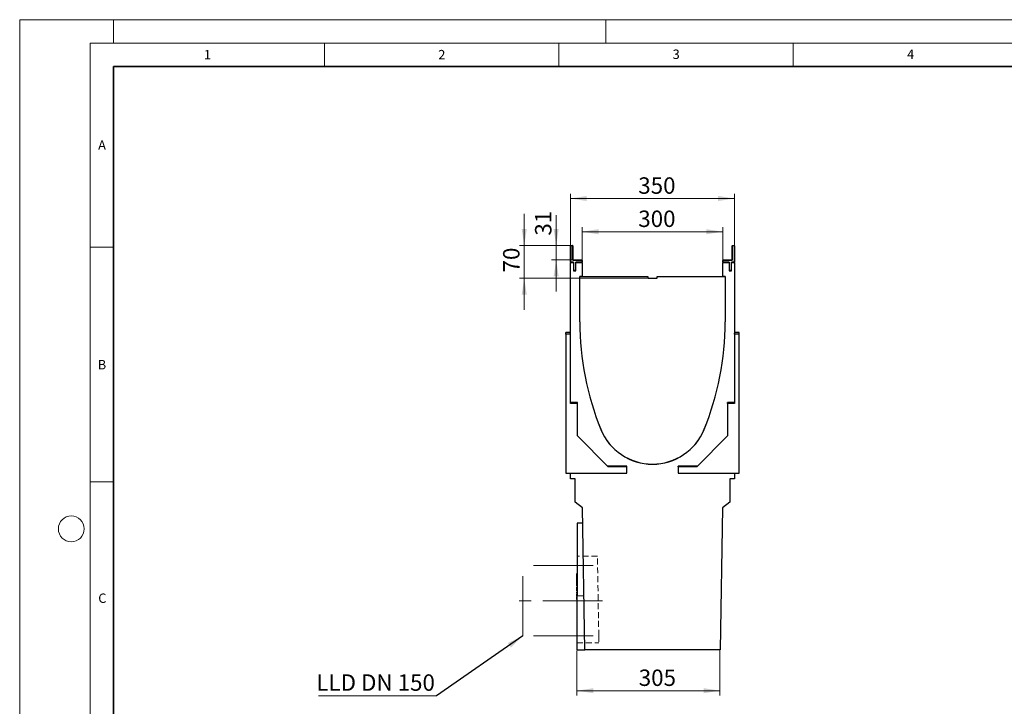
# Model space of a CAD drawing. Units: millimetres. Extents: x 0 to 420, y 0 to 297.
# Drawn here: x 0 to 210, y 151 to 297 of the extents above; entities that cross this region are included whole.
import ezdxf

# ---------------------------------------------------------------- set-up
doc = ezdxf.new("R2010")
doc.units = ezdxf.units.MM
doc.linetypes.add('CENTERX2', pattern=[20.32, 12.7, -2.54, 2.54, -2.54])
doc.linetypes.add('HIDDEN', pattern=[1.905, 1.27, -0.635])
doc.styles.add('SLDTEXTSTYLE0', font='TXT', dxfattribs={"width": 0.605})
doc.styles.add('SLDTEXTSTYLE2', font='TXT', dxfattribs={"width": 0.7})
doc.dimstyles.new('SLDDIMSTYLE0', dxfattribs={"dimtxt": 3.5, "dimasz": 3.5, "dimexe": 0, "dimexo": 0.0625, "dimgap": 0.875, "dimtad": 1, "dimlfac": 10, "dimrnd": 1e-09, "dimzin": 12, "dimdsep": 46, "dimtxsty": 'SLDTEXTSTYLE0', "dimsah": 1, "dimcen": 0.09, "dimadec": 0, "dimazin": 3, "dimtfac": 1, "dimtdec": 3, "dimtofl": 0, "dimtmove": 0, "dimatfit": 3, "dimfxl": 1, "dimfrac": 2, "dimtolj": 1, "dimtzin": 12, "dimarcsym": 0})
doc.dimstyles.new('SLDDIMSTYLE1', dxfattribs={"dimtxt": 3.5, "dimasz": 3.5, "dimexe": 0, "dimexo": 0.0625, "dimgap": 0.875, "dimtad": 1, "dimlfac": 10, "dimrnd": 1e-09, "dimzin": 12, "dimdsep": 46, "dimtxsty": 'SLDTEXTSTYLE0', "dimsah": 1, "dimcen": 0.09, "dimadec": 0, "dimazin": 3, "dimtfac": 1, "dimtdec": 3, "dimtmove": 0, "dimatfit": 0, "dimfxl": 1, "dimfrac": 2, "dimtolj": 1, "dimtzin": 12, "dimarcsym": 0})
doc.dimstyles.new('SLDDIMSTYLE2', dxfattribs={"dimtxt": 0.18, "dimasz": 3.5, "dimexe": 0, "dimexo": 0.0625, "dimgap": 0, "dimtad": 0, "dimtih": 1, "dimtoh": 1, "dimdec": 0, "dimrnd": 1e-09, "dimzin": 0, "dimdsep": 46, "dimtxsty": 'Standard', "dimsah": 1, "dimcen": 0.09, "dimadec": 0, "dimazin": 0, "dimtfac": 3.5, "dimtdec": 0, "dimtofl": 0, "dimtmove": 0, "dimatfit": 3, "dimfxl": 1, "dimfrac": 2, "dimtolj": 1, "dimtzin": 0, "dimarcsym": 0})

# ---------------------------------------------------------------- blocks, each defined once
blk = doc.blocks.new('_D_5')
at = {"color": 7, "linetype": 'Continuous', "lineweight": 0}
for p, q in [((117.46, 245.4), (117.46, 259.9)), ((117.46, 258.9), (152.46, 258.9)), ((152.46, 245.4), (152.46, 259.9))]:
    blk.add_line(p, q, dxfattribs=at)
at = {"color": 7, "linetype": 'Continuous', "lineweight": 18}
for points in [[(117.46, 258.9), (120.96, 258.36), (120.96, 259.44)], [(152.46, 258.9), (148.96, 259.44), (148.96, 258.36)]]:
    blk.add_solid(points, dxfattribs=at)
at = {"color": 7, "linetype": 'Continuous', "lineweight": 18, "insert": (131.93, 263.41), "char_height": 3.5, "attachment_point": 1, "style": 'SLDTEXTSTYLE0'}
blk.add_mtext('350', dxfattribs=at)
blk = doc.blocks.new('_D_6')
at = {"color": 7, "linetype": 'Continuous', "lineweight": 0}
for p, q in [((119.96, 245.4), (119.96, 252.82)), ((149.96, 245.4), (149.96, 252.82)), ((119.96, 251.82), (149.96, 251.82))]:
    blk.add_line(p, q, dxfattribs=at)
at = {"color": 7, "linetype": 'Continuous', "lineweight": 18}
for points in [[(119.96, 251.82), (123.46, 251.28), (123.46, 252.36)], [(149.96, 251.82), (146.46, 252.36), (146.46, 251.28)]]:
    blk.add_solid(points, dxfattribs=at)
at = {"color": 7, "linetype": 'Continuous', "lineweight": 18, "insert": (131.93, 256.33), "char_height": 3.5, "attachment_point": 1, "style": 'SLDTEXTSTYLE0'}
blk.add_mtext('300', dxfattribs=at)
blk = doc.blocks.new('_D_7')
at = {"color": 7, "linetype": 'Continuous', "lineweight": 0}
for p, q in [((107.61, 248.9), (107.61, 255.63)), ((117.46, 248.9), (106.61, 248.9)), ((107.61, 248.9), (107.61, 241.9)), ((133.86, 241.9), (106.61, 241.9)), ((107.61, 241.9), (107.61, 235.17))]:
    blk.add_line(p, q, dxfattribs=at)
at = {"color": 7, "linetype": 'Continuous', "lineweight": 18}
for points in [[(107.61, 248.9), (108.15, 252.4), (107.07, 252.4)], [(107.61, 241.9), (107.07, 238.4), (108.15, 238.4)]]:
    blk.add_solid(points, dxfattribs=at)
at = {"color": 7, "linetype": 'Continuous', "lineweight": 18, "insert": (103.1, 243.14), "char_height": 3.5, "attachment_point": 1, "rotation": 90, "style": 'SLDTEXTSTYLE0'}
blk.add_mtext('70', dxfattribs=at)
blk = doc.blocks.new('_D_8')
at = {"color": 7, "linetype": 'Continuous', "lineweight": 0}
for p, q in [((118.86, 162.6), (118.86, 153.02)), ((149.36, 162.6), (149.36, 153.02)), ((118.86, 154.02), (149.36, 154.02))]:
    blk.add_line(p, q, dxfattribs=at)
at = {"color": 7, "linetype": 'Continuous', "lineweight": 18}
for points in [[(118.86, 154.02), (122.36, 153.48), (122.36, 154.55)], [(149.36, 154.02), (145.86, 154.55), (145.86, 153.48)]]:
    blk.add_solid(points, dxfattribs=at)
at = {"color": 7, "linetype": 'Continuous', "lineweight": 18, "insert": (132.03, 158.53), "char_height": 3.5, "attachment_point": 1, "style": 'SLDTEXTSTYLE0'}
blk.add_mtext('305', dxfattribs=at)
blk = doc.blocks.new('_D_9')
at = {"color": 7, "linetype": 'Continuous', "lineweight": 0}
for p, q in [((114.42, 248.9), (114.42, 255.37)), ((117.46, 248.9), (113.42, 248.9)), ((114.42, 248.9), (114.42, 245.8)), ((117.96, 245.8), (113.42, 245.8)), ((114.42, 245.8), (114.42, 239.07))]:
    blk.add_line(p, q, dxfattribs=at)
at = {"color": 7, "linetype": 'Continuous', "lineweight": 18}
for points in [[(114.42, 248.9), (114.96, 252.4), (113.88, 252.4)], [(114.42, 245.8), (113.88, 242.3), (114.96, 242.3)]]:
    blk.add_solid(points, dxfattribs=at)
at = {"color": 7, "linetype": 'Continuous', "lineweight": 18, "insert": (109.91, 250.99), "char_height": 3.5, "attachment_point": 1, "rotation": 90, "style": 'SLDTEXTSTYLE0'}
blk.add_mtext('31', dxfattribs=at)
blk = doc.blocks.new('SW_NOTE_0_4')
at = {"color": 0, "linetype": 'Continuous', "lineweight": 0}
blk.add_line((-25.16, 0), (0, 0), dxfattribs=at)
at = {"color": 0, "linetype": 'Continuous', "lineweight": 0, "insert": (-25.63, 4.61), "char_height": 3.5, "attachment_point": 1, "style": 'SLDTEXTSTYLE2'}
blk.add_mtext('LLD DN 150', dxfattribs=at)

msp = doc.modelspace()

# ---------------------------------------------------------------- linework, layer by layer
at = {"color": 7, "linetype": 'Continuous', "lineweight": 18}
for p, q in [((0, 0), (0, 297)), ((0, 297), (420, 297)), ((20, 292), (20, 297)), ((125, 292), (125, 297)), ((15, 292), (415, 292)), ((15, 292), (15, 5)), ((65, 292), (65, 287)), ((115, 292), (115, 287)), ((165, 292), (165, 287)), ((15, 248.5), (20, 248.5)), ((15, 198.5), (20, 198.5))]:
    msp.add_line(p, q, dxfattribs=at)
at = {"color": 7, "linetype": 'Continuous', "lineweight": 35}
for p, q in [((20, 287), (20, 10)), ((410, 287), (20, 287))]:
    msp.add_line(p, q, dxfattribs=at)
at = {"color": 7, "linetype": 'Continuous', "lineweight": 25}
for p, q in [((117.4638, 245.3984), (117.4638, 248.7984)), ((117.5638, 248.8984), (117.8638, 248.8984)), ((117.9638, 248.7984), (117.9638, 245.8984)), ((151.9638, 245.8984), (151.9638, 248.7984)), ((152.0638, 248.8984), (152.3638, 248.8984)), ((152.4638, 248.7984), (152.4638, 245.3984)), ((118.0638, 245.7984), (119.8638, 245.7984)), ((150.0638, 245.7984), (151.8638, 245.7984)), ((117.4638, 230.1952), (117.4638, 245.2984)), ((117.4638, 245.2984), (118.1138, 245.2984)), ((118.1138, 245.2984), (118.1138, 243.4984)), ((118.6138, 243.4984), (118.6138, 245.2984)), ((118.6138, 245.2984), (119.9638, 245.2984)), ((119.9638, 245.6984), (119.9638, 245.3984)), ((119.9638, 245.2984), (119.9638, 242.2984)), ((149.9638, 245.3984), (149.9638, 245.6984)), ((149.9638, 242.2984), (149.9638, 245.2984)), ((149.9638, 245.2984), (151.3138, 245.2984)), ((151.3138, 245.2984), (151.3138, 243.4984)), ((151.8138, 243.4984), (151.8138, 245.2984)), ((151.8138, 245.2984), (152.4638, 245.2984)), ((152.4638, 245.2984), (152.4638, 230.1952)), ((118.1138, 243.4984), (118.6138, 243.4984)), ((119.4638, 232.5984), (119.4638, 242.2984)), ((119.4638, 242.2984), (133.9638, 242.2984)), ((119.9638, 242.2984), (119.4638, 242.2984)), ((133.9638, 242.2984), (133.9638, 241.8984)), ((133.9638, 241.8984), (135.9638, 241.8984)), ((135.9638, 241.8984), (135.9638, 242.2984)), ((135.9638, 242.2984), (150.4638, 242.2984)), ((150.4638, 242.2984), (149.9638, 242.2984)), ((150.4638, 242.2984), (150.4638, 232.5984)), ((151.3138, 243.4984), (151.8138, 243.4984)), ((116.4638, 230.0189), (116.4638, 230.3715)), ((117.4638, 230.3715), (116.4638, 230.3715)), ((116.4638, 230.0189), (116.4638, 200.3984)), ((117.4638, 230.0189), (116.4638, 230.0189)), ((117.4638, 230.0189), (117.4638, 230.1952)), ((117.4638, 215.2221), (117.4638, 230.0189)), ((153.4638, 230.3715), (152.4638, 230.3715)), ((152.4638, 230.0189), (152.4638, 230.1952)), ((152.4638, 230.0189), (152.4638, 215.2221)), ((153.4638, 230.0189), (152.4638, 230.0189)), ((153.4638, 230.0189), (153.4638, 230.3715)), ((153.4638, 200.3984), (153.4638, 230.0189)), ((118.9638, 215.3984), (117.4638, 215.3984)), ((118.9638, 215.2221), (117.4638, 215.2221)), ((118.9638, 215.2221), (118.9638, 215.3984)), ((118.9638, 208.2984), (118.9638, 215.2221)), ((150.9638, 215.2221), (150.9638, 215.3984)), ((152.4638, 215.3984), (150.9638, 215.3984)), ((150.9638, 215.2221), (150.9638, 208.2984)), ((152.4638, 215.2221), (150.9638, 215.2221)), ((125.5401, 201.7221), (118.9638, 208.2984)), ((150.9638, 208.2984), (144.3874, 201.7221)), ((129.4638, 201.8984), (125.3638, 201.8984)), ((129.4638, 201.7221), (125.5401, 201.7221)), ((129.4638, 201.7221), (129.4638, 201.8984)), ((129.4638, 200.3984), (129.4638, 201.7221)), ((140.4638, 201.7221), (140.4638, 201.8984)), ((144.5638, 201.8984), (140.4638, 201.8984)), ((144.3874, 201.7221), (140.4638, 201.7221)), ((140.4638, 201.7221), (140.4638, 200.3984)), ((116.4638, 200.3984), (129.4638, 200.3984)), ((117.4638, 199.1984), (117.4638, 200.3984)), ((140.4638, 200.3984), (153.4638, 200.3984)), ((152.4638, 200.3984), (152.4638, 199.1984)), ((118.4638, 199.1984), (117.4638, 199.1984)), ((118.4638, 194.1984), (118.4638, 199.1984)), ((152.4638, 199.1984), (151.4638, 199.1984)), ((151.4638, 199.1984), (151.4638, 194.1984)), ((120.0349, 192.9984), (118.4638, 194.1984)), ((151.4638, 194.1984), (149.8927, 192.9984)), ((120.5638, 162.6984), (120.0349, 192.9984)), ((149.8927, 192.9984), (149.3638, 162.6984)), ((120.0925, 189.6984), (118.8638, 189.6984)), ((118.8638, 189.6984), (118.8638, 174.1984)), ((118.8438, 178.607), (118.8438, 178.9595)), ((118.8638, 178.9595), (118.8438, 178.9595)), ((118.8638, 178.607), (118.8438, 178.607)), ((118.8438, 178.5231), (118.8438, 178.607)), ((118.8638, 178.5231), (118.8438, 178.5231)), ((118.8638, 177.9576), (118.8413, 177.9576)), ((118.8438, 177.7954), (118.8413, 177.7954)), ((118.8438, 178.1624), (118.8438, 178.2292)), ((118.8638, 178.2292), (118.8438, 178.2292)), ((118.8638, 178.1624), (118.8438, 178.1624)), ((118.8438, 177.9713), (118.8438, 178.1624)), ((118.8438, 177.6218), (118.8438, 177.8224)), ((118.8638, 177.6218), (118.8438, 177.6218)), ((118.8438, 177.4554), (118.8438, 177.6218)), ((118.8638, 177.4554), (118.8438, 177.4554)), ((118.8438, 177.3813), (118.8438, 177.4554)), ((118.8638, 177.3813), (118.8438, 177.3813)), ((118.8438, 177.0951), (118.8438, 177.3813)), ((118.8638, 177.0951), (118.8438, 177.0951)), ((118.8438, 177.0259), (118.8438, 177.0951)), ((118.8438, 176.7814), (118.8438, 177.0259)), ((118.8638, 177.0259), (118.8438, 177.0259)), ((118.8438, 176.4708), (118.8438, 176.7814)), ((118.8638, 176.7814), (118.8438, 176.7814)), ((118.8638, 176.4708), (118.8438, 176.4708)), ((118.8438, 176.4447), (118.8438, 176.4708)), ((118.8638, 176.4447), (118.8438, 176.4447)), ((118.8438, 176.3519), (118.8438, 176.4447)), ((118.8638, 176.081), (118.8413, 176.081)), ((118.8413, 175.6519), (118.8638, 175.6519)), ((118.8638, 175.6115), (118.8413, 175.6115)), ((118.8638, 176.3519), (118.8438, 176.3519)), ((118.8438, 176.3257), (118.8438, 176.3519)), ((118.8438, 176.3257), (118.8638, 176.3257)), ((118.8638, 175.2274), (118.8438, 175.2274)), ((118.8438, 175.2121), (118.8438, 175.2166)), ((118.8638, 175.2121), (118.8438, 175.2121)), ((118.8438, 175.2007), (118.8438, 175.2121)), ((118.8638, 175.2007), (118.8438, 175.2007)), ((118.8438, 174.9595), (118.8438, 175.0322)), ((118.8638, 175.0322), (118.8438, 175.0322)), ((118.8638, 174.9595), (118.8438, 174.9595)), ((118.8438, 174.8816), (118.8438, 174.9595)), ((118.8638, 174.8816), (118.8438, 174.8816)), ((118.8638, 174.7511), (118.8438, 174.7511)), ((118.8438, 174.7392), (118.8438, 174.7511)), ((118.8638, 174.7392), (118.8438, 174.7392)), ((118.8638, 174.6045), (118.8438, 174.6045)), ((118.8438, 174.5235), (118.8438, 174.6045)), ((118.8638, 174.5235), (118.8438, 174.5235)), ((118.8438, 174.21), (118.8438, 174.5235)), ((118.8638, 173.9589), (118.8413, 173.9589)), ((118.8638, 174.21), (118.8438, 174.21)), ((118.8438, 174.1342), (118.8438, 174.21)), ((118.8638, 174.1342), (118.8438, 174.1342)), ((118.8438, 174.0732), (118.8438, 174.1342)), ((118.8638, 174.0732), (118.8438, 174.0732)), ((118.8438, 173.4715), (118.8438, 173.688)), ((118.8638, 173.4715), (118.8438, 173.4715)), ((118.8438, 173.4543), (118.8438, 173.4715)), ((118.8438, 173.4543), (118.8638, 173.4543)), ((118.8638, 162.6984), (118.8638, 174.1984)), ((118.8438, 164.8355), (118.8638, 164.8355)), ((118.8438, 164.8355), (118.8438, 164.498)), ((118.8438, 164.498), (118.8638, 164.498)), ((118.8638, 162.6984), (120.5638, 162.6984)), ((149.3638, 162.6984), (120.5638, 162.6984))]:
    msp.add_line(p, q, dxfattribs=at)
at = {"color": 8, "linetype": 'Continuous', "lineweight": 18}
for p, q in [((117.4638, 248.7984), (117.5638, 248.7984)), ((117.5638, 248.7984), (117.5638, 248.8984)), ((117.5638, 248.7984), (117.5638, 245.3984)), ((117.8638, 248.7984), (117.5638, 248.7984)), ((117.8638, 248.7984), (117.8638, 248.8984)), ((117.8638, 245.8984), (117.8638, 248.7984)), ((117.8638, 248.7984), (117.9638, 248.7984)), ((151.9638, 248.7984), (152.0638, 248.7984)), ((152.0638, 248.8984), (152.0638, 248.7984)), ((152.3638, 248.7984), (152.0638, 248.7984)), ((152.0638, 248.7984), (152.0638, 245.8984)), ((152.3638, 248.8984), (152.3638, 248.7984)), ((152.3638, 245.3984), (152.3638, 248.7984)), ((152.4638, 248.7984), (152.3638, 248.7984)), ((117.8638, 245.8984), (117.9638, 245.8984)), ((118.0638, 245.6984), (118.0638, 245.7984)), ((119.8638, 245.6984), (119.8638, 245.7984)), ((150.0638, 245.7984), (150.0638, 245.6984)), ((151.8638, 245.7984), (151.8638, 245.6984)), ((151.9638, 245.8984), (152.0638, 245.8984)), ((117.4638, 245.3984), (117.5638, 245.3984)), ((117.5638, 245.2984), (117.5638, 245.3984)), ((117.5638, 245.3984), (118.0138, 245.3984)), ((118.0138, 245.2984), (118.0138, 245.3984)), ((119.8638, 245.6984), (118.0638, 245.6984)), ((118.1138, 245.1984), (118.2138, 245.1984)), ((118.2138, 245.1984), (118.2138, 243.5984)), ((118.5138, 243.5984), (118.5138, 245.1984)), ((118.6138, 245.1984), (118.5138, 245.1984)), ((118.7138, 245.3984), (119.8638, 245.3984)), ((118.7138, 245.3984), (118.7138, 245.2984)), ((119.8638, 245.3984), (119.8638, 245.6984)), ((119.8638, 245.6984), (119.9638, 245.6984)), ((119.8638, 245.3984), (119.8638, 245.2984)), ((119.8638, 245.3984), (119.9638, 245.3984)), ((150.0638, 245.6984), (149.9638, 245.6984)), ((150.0638, 245.3984), (149.9638, 245.3984)), ((150.0638, 245.6984), (150.0638, 245.3984)), ((151.8638, 245.6984), (150.0638, 245.6984)), ((150.0638, 245.3984), (151.2138, 245.3984)), ((150.0638, 245.3984), (150.0638, 245.2984)), ((151.2138, 245.3984), (151.2138, 245.2984)), ((151.4138, 245.1984), (151.3138, 245.1984)), ((151.4138, 245.1984), (151.4138, 243.5984)), ((151.7138, 243.5984), (151.7138, 245.1984)), ((151.7138, 245.1984), (151.8138, 245.1984)), ((151.9138, 245.3984), (152.3638, 245.3984)), ((151.9138, 245.2984), (151.9138, 245.3984)), ((152.3638, 245.2984), (152.3638, 245.3984)), ((152.4638, 245.3984), (152.3638, 245.3984)), ((118.1138, 243.5984), (118.2138, 243.5984)), ((118.2138, 243.5984), (118.5138, 243.5984)), ((118.2138, 243.4984), (118.2138, 243.5984)), ((118.6138, 243.5984), (118.5138, 243.5984)), ((118.5138, 243.4984), (118.5138, 243.5984)), ((151.4138, 243.5984), (151.3138, 243.5984)), ((151.4138, 243.5984), (151.7138, 243.5984)), ((151.4138, 243.5984), (151.4138, 243.4984)), ((151.7138, 243.5984), (151.8138, 243.5984)), ((151.7138, 243.5984), (151.7138, 243.4984)), ((118.8638, 177.8224), (118.8438, 177.8224)), ((118.8638, 175.8026), (118.8438, 175.8026)), ((118.8638, 175.3119), (118.8438, 175.3119)), ((118.8638, 173.688), (118.8438, 173.688)), ((118.8638, 174.1984), (120.363, 174.1984))]:
    msp.add_line(p, q, dxfattribs=at)
at = {"color": 7, "linetype": 'CENTERX2', "lineweight": 18}
for p, q in [((122.3054, 180.6984), (107.3264, 180.6984)), ((107.3264, 165.6984), (107.3264, 180.6984)), ((124.3054, 173.1984), (105.3264, 173.1984)), ((122.3054, 165.6984), (107.3264, 165.6984))]:
    msp.add_line(p, q, dxfattribs=at)
at = {"color": 7, "linetype": 'HIDDEN', "lineweight": 18}
for p, q in [((123.2151, 182.6984), (118.8638, 182.6984)), ((118.8638, 164.2028), (118.8638, 182.6941)), ((123.5119, 165.6984), (123.2152, 182.694)), ((118.8638, 164.1984), (123.538, 164.1984)), ((123.5119, 165.6984), (123.538, 164.1984))]:
    msp.add_line(p, q, dxfattribs=at)
at = {"color": 7, "linetype": 'Continuous', "lineweight": 18}
msp.add_circle((11, 188.5), 2.75, dxfattribs=at)
at = {"color": 7, "linetype": 'Continuous', "lineweight": 25}
for centre, radius, start, end in [((117.5638, 248.7984), 0.1, 90, 180), ((117.8638, 248.7984), 0.1, 0, 90), ((152.0638, 248.7984), 0.1, 90, 180), ((152.3638, 248.7984), 0.1, 0, 90), ((118.0638, 245.8984), 0.1, 180, 270), ((119.8638, 245.6984), 0.1, 0, 90), ((150.0638, 245.6984), 0.1, 90, 180), ((151.8638, 245.8984), 0.1, 270, 0), ((117.5638, 245.3984), 0.1, 180, 270), ((119.8638, 245.3984), 0.1, 270, 0), ((150.0638, 245.3984), 0.1, 180, 270), ((152.3638, 245.3984), 0.1, 270, 0), ((118.2138, 243.5984), 0.1, 180, 270), ((118.5138, 243.5984), 0.1, 270, 0), ((151.4138, 243.5984), 0.1, 180, 270), ((151.7138, 243.5984), 0.1, 270, 0), ((180.186, 232.5984), 60.7222, 180, 202.140405), ((180.2417, 232.5984), 60.7779, 180, 202.127629), ((89.7415, 232.5984), 60.7222, 337.859595, 0), ((89.6859, 232.5984), 60.7779, 337.872371, 0), ((134.9638, 214.1876), 11.9, 202.127629, 337.872371), ((134.9638, 214.1984), 11.9, 202.140405, 337.859595)]:
    msp.add_arc(centre, radius, start, end, dxfattribs=at)
at = {"color": 8, "linetype": 'Continuous', "lineweight": 18}
for centre, start, end in [((118.0638, 245.8984), 180, 270), ((151.8638, 245.8984), 270, 0), ((118.0138, 245.1984), 0, 90), ((118.7138, 245.1984), 90, 180), ((151.2138, 245.1984), 0, 90), ((151.9138, 245.1984), 90, 180)]:
    msp.add_arc(centre, 0.2, start, end, dxfattribs=at)
at = {"color": 7, "linetype": 'Continuous', "lineweight": 25}
for points, knots in [([(118.8438, 178.2408), (118.8438, 178.2558), (118.8438, 178.3384), (118.8438, 178.4279), (118.8438, 178.5065), (118.8438, 178.5231)], [0, 0, 0, 0, 0.14908563, 0.82102643, 1, 1, 1, 1]), ([(118.8438, 177.8224), (118.8438, 177.8519), (118.8438, 177.8969), (118.8438, 177.9399), (118.8438, 177.9572), (118.8438, 177.9558), (118.8438, 177.9552)], [0, 0, 0, 0, 0.43938648, 0.67267223, 0.87100585, 1, 1, 1, 1]), ([(118.8438, 175.8026), (118.8438, 175.8183), (118.8438, 175.8496), (118.8438, 175.9103), (118.8438, 175.9693), (118.8438, 176.0231), (118.8438, 176.0599), (118.8438, 176.08), (118.8438, 176.078), (118.8438, 176.0772)], [0, 0, 0, 0, 0.13332731, 0.2669883, 0.43985453, 0.57723663, 0.71542877, 0.87957931, 1, 1, 1, 1]), ([(118.8438, 175.6554), (118.8438, 175.6562), (118.8438, 175.6591), (118.8438, 175.7013), (118.8438, 175.7568), (118.8438, 175.7917), (118.8438, 175.8026)], [0, 0, 0, 0, 0.20130018, 0.67233819, 0.89664877, 1, 1, 1, 1]), ([(118.8438, 175.3119), (118.8438, 175.3307), (118.8438, 175.3682), (118.8438, 175.4331), (118.8438, 175.4956), (118.8438, 175.5515), (118.8438, 175.5887), (118.8438, 175.6101), (118.8438, 175.609), (118.8438, 175.6085)], [0, 0, 0, 0, 0.14400356, 0.2874592, 0.45386137, 0.60246429, 0.75122668, 0.90343091, 1, 1, 1, 1]), ([(118.8438, 175.2274), (118.8438, 175.232), (118.8438, 175.2438), (118.8438, 175.2726), (118.8438, 175.3008), (118.8438, 175.3119)], [0, 0, 0, 0, 0.27647519, 0.71551448, 1, 1, 1, 1]), ([(118.8438, 174.7511), (118.8438, 174.7652), (118.8438, 174.7934), (118.8438, 174.8384), (118.8438, 174.8656), (118.8438, 174.8816)], [0, 0, 0, 0, 0.291306802, 0.582150104, 1, 1, 1, 1]), ([(118.8438, 173.688), (118.8438, 173.734), (118.8438, 173.8038), (118.8438, 173.8819), (118.8438, 173.9298), (118.8438, 173.9584), (118.8438, 173.9542), (118.8438, 173.9525)], [0, 0, 0, 0, 0.2987691, 0.45286247, 0.60615003, 0.84475065, 1, 1, 1, 1])]:
    msp.add_open_spline(points, degree=3, knots=knots, dxfattribs=at)

# ---------------------------------------------------------------- block references
at = {"color": 7, "linetype": 'Continuous', "lineweight": 0}
msp.add_blockref('SW_NOTE_0_4', (88.8896, 152.8883), dxfattribs=at)

# ---------------------------------------------------------------- texts
at = {"color": 7, "linetype": 'Continuous', "lineweight": 18, "char_height": 2, "attachment_point": 2, "style": 'SLDTEXTSTYLE0'}
for s, insert in [('1', (40.051, 290.553)), ('2', (90.0332, 290.5567)), ('3', (140.0166, 290.6379)), ('4', (190.03, 290.6343)), ('A', (17.561, 271.2966)), ('B', (17.5517, 224.4926)), ('C', (17.6275, 174.7262))]:
    msp.add_mtext(s, dxfattribs=dict(at, insert=insert))

# ---------------------------------------------------------------- dimensions: what is measured, and where the dimension line sits
at = {"color": 7, "linetype": 'Continuous', "lineweight": 18}
for base, p1, p2, picture, middle in [((152.4638, 258.8984), (117.4638, 245.2984), (152.4638, 245.2984), '_D_5', (135.2185, 258.8984)), ((149.9638, 251.8208), (119.9638, 245.2984), (149.9638, 245.2984), '_D_6', (135.2185, 251.8208)), ((149.3638, 154.0154), (118.8638, 162.6984), (149.3638, 162.6984), '_D_8', (135.3216, 154.0154))]:
    dim = msp.add_linear_dim(base=base, p1=p1, p2=p2, dimstyle='SLDDIMSTYLE0', dxfattribs=at)
    dim.commit()
    dim.dimension.update_dxf_attribs({"geometry": picture, "text_midpoint": middle, "dimtype": 160})
for base, p2, picture, middle in [((114.4186, 245.7984), (118.0638, 245.7984), '_D_9', (114.4186, 253.1782)), ((107.609, 241.8984), (133.9638, 241.8984), '_D_7', (107.609, 245.3276))]:
    dim = msp.add_linear_dim(base=base, p1=(117.5638, 248.8984), p2=p2, angle=90, dimstyle='SLDDIMSTYLE1', dxfattribs=at)
    dim.commit()
    dim.dimension.update_dxf_attribs({"geometry": picture, "text_midpoint": middle, "dimtype": 160})

# ---------------------------------------------------------------- leaders
at = {"color": 7, "linetype": 'Continuous', "lineweight": 0}
msp.add_leader([(107.3264, 165.6984), (88.8896, 152.8883)], dimstyle='SLDDIMSTYLE2', dxfattribs=at)

doc.saveas('drawing.dxf')
